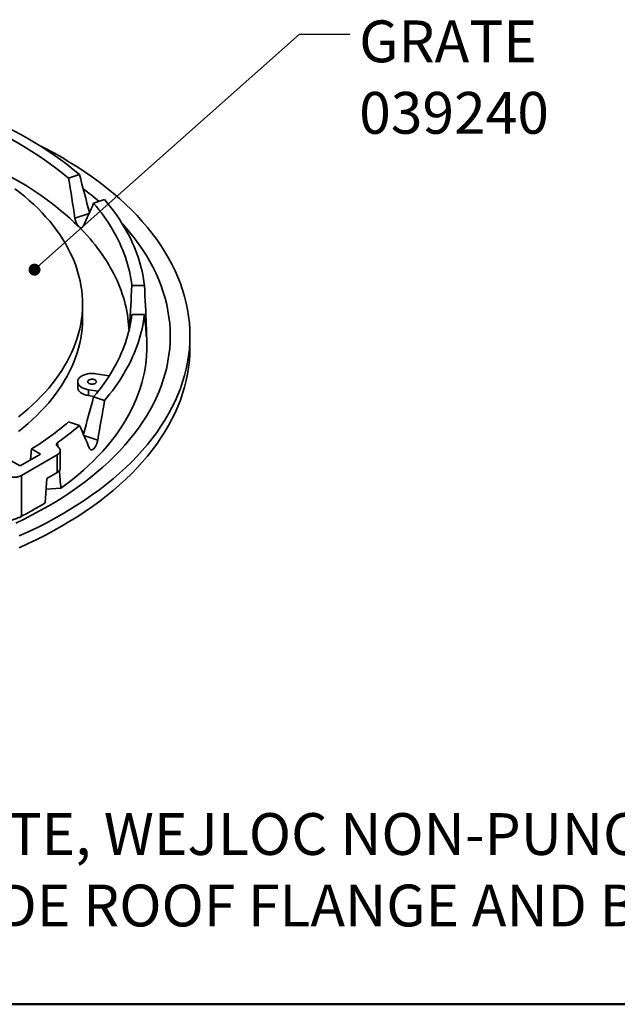
# Model space of a CAD drawing. Units: inches. Extents: x 0.1 to 8.4, y 0.1 to 10.9.
# Drawn here: x 3.2 to 4.7, y 6.9 to 9.4 of the extents above; entities that cross this region are included whole.
import ezdxf

# ---------------------------------------------------------------- set-up
doc = ezdxf.new("R2010")
doc.units = ezdxf.units.IN
doc.header["$MEASUREMENT"] = 0
doc.layers.add('WALL', color=7, linetype='Continuous', lineweight=50)
doc.styles.add('SLDTEXTSTYLE0', font='TXT', dxfattribs={"width": 0.605})
doc.dimstyles.new('SLDDIMSTYLE0', dxfattribs={"dimtxt": 0.18, "dimasz": 0.03, "dimexe": 0, "dimexo": 0.0625, "dimgap": 0, "dimtad": 0, "dimtih": 1, "dimtoh": 1, "dimdec": 0, "dimrnd": 1e-09, "dimzin": 0, "dimdsep": 46, "dimlunit": 5, "dimtxsty": 'Standard', "dimblk1": 'DOT', "dimblk2": 'DOT', "dimsah": 1, "dimcen": 0.09, "dimadec": 0, "dimazin": 0, "dimtfac": 0.03, "dimtdec": 0, "dimtofl": 0, "dimtmove": 0, "dimatfit": 3, "dimldrblk": 'DOT', "dimfxl": 0, "dimfrac": 2, "dimtolj": 1, "dimtzin": 0, "dimarcsym": 0})

# ---------------------------------------------------------------- blocks, each defined once
blk = doc.blocks.new('SW_NOTE_0_9')
at = {"layer": 'WALL', "color": 0, "char_height": 0.104167, "attachment_point": 1, "style": 'SLDTEXTSTYLE0'}
for s, insert in [('COATED CAST IRON DRAIN, FLAT GRATE, WEJLOC NON-PUNCTURING CLAMP RING WITH INTEGRAL', (0, -0.044)), ('GRAVEL STOP, LARGE SUMP WITH WIDE ROOF FLANGE AND BOTTOM OUTLET.', (0, -0.2222))]:
    blk.add_mtext(s, dxfattribs=dict(at, insert=insert))
blk = doc.blocks.new('SW_NOTE_0_10')
at = {"layer": 'WALL', "color": 0, "char_height": 0.10417, "attachment_point": 1, "style": 'SLDTEXTSTYLE0'}
for s, insert in [('GRATE', (0.0237, 0.0345)), ('039240', (0.0237, -0.1437))]:
    blk.add_mtext(s, dxfattribs=dict(at, insert=insert))
blk = doc.blocks.new('_Dot')
at = {"color": 0, "linetype": 'ByBlock', "lineweight": -2}
blk.add_line((-0.5, 0), (-1, 0), dxfattribs=at)
at = {"color": 0, "linetype": 'ByBlock', "const_width": 0.5}
blk.add_lwpolyline([(-0.25, 0, 1), (0.25, 0, 1)], format="xyb", close=True, dxfattribs=at)

msp = doc.modelspace()

# ---------------------------------------------------------------- linework, layer by layer
at = {"color": 7, "linetype": 'Continuous', "lineweight": 35}
for p, q in [((3.327, 8.9746), (3.2999, 8.9655)), ((3.3895, 8.9121), (3.3624, 8.903)), ((3.489, 8.6978), (3.4576, 8.6978)), ((3.3347, 8.6151), (3.3347, 8.6516)), ((3.489, 8.6257), (3.4576, 8.6257)), ((3.4952, 8.5589), (3.4936, 8.6004)), ((3.6026, 8.5431), (3.6026, 8.5722)), ((3.4013, 8.4729), (3.3677, 8.4781)), ((3.3227, 8.4582), (3.3227, 8.4436)), ((3.3492, 8.4382), (3.3738, 8.4344)), ((3.3492, 8.4382), (3.3492, 8.4237)), ((3.3492, 8.4237), (3.3632, 8.4215)), ((3.3895, 8.4115), (3.3624, 8.4205)), ((3.327, 8.349), (3.2999, 8.358)), ((3.1793, 8.2482), (3.2299, 8.2773)), ((3.1824, 8.2244), (3.271, 8.2756)), ((3.2052, 8.2631), (3.2073, 8.2904)), ((3.2299, 8.2773), (3.2073, 8.2904)), ((3.2711, 8.2319), (3.271, 8.2756)), ((3.1793, 8.2482), (3.1568, 8.2612)), ((3.2711, 8.2319), (3.2456, 8.2172)), ((3.2456, 8.2172), (3.2418, 8.156)), ((3.2807, 8.1925), (3.244, 8.1903))]:
    msp.add_line(p, q, dxfattribs=at)
at = {"color": 8, "linetype": 'Continuous', "lineweight": 35}
for p, q in [((3.351, 8.8777), (3.3158, 8.866)), ((3.453, 8.5968), (3.4517, 8.5968)), ((3.4937, 8.5968), (3.4918, 8.5968)), ((3.3725, 8.3123), (3.3383, 8.3237)), ((3.2725, 8.3063), (3.2728, 8.2964))]:
    msp.add_line(p, q, dxfattribs=at)
at = {"color": 7, "linetype": 'Continuous', "lineweight": 35, "flags": 128}
for points in [[(3.1764, 8.0735), (3.1988, 8.0837), (3.2207, 8.0942), (3.2421, 8.105), (3.2631, 8.1162), (3.2835, 8.1277), (3.3034, 8.1395), (3.3228, 8.1516), (3.3416, 8.1639), (3.3598, 8.1766), (3.3775, 8.1895), (3.3945, 8.2027), (3.411, 8.2161), (3.4268, 8.2298), (3.442, 8.2437), (3.4566, 8.2579), (3.4706, 8.2723), (3.4838, 8.2868), (3.4964, 8.3016), (3.5084, 8.3165), (3.5196, 8.3316), (3.5302, 8.3469), (3.5401, 8.3624), (3.5492, 8.378), (3.5577, 8.3937), (3.5654, 8.4095), (3.5725, 8.4255), (3.5788, 8.4415), (3.5843, 8.4577), (3.5891, 8.4739), (3.5932, 8.4902), (3.5966, 8.5065), (3.5992, 8.5229), (3.6011, 8.5393), (3.6022, 8.5558), (3.6026, 8.5722), (3.6022, 8.5887), (3.6011, 8.6051), (3.5992, 8.6216), (3.5966, 8.6379), (3.5932, 8.6543), (3.5891, 8.6706), (3.5843, 8.6868), (3.5788, 8.7029), (3.5725, 8.719), (3.5654, 8.7349), (3.5577, 8.7508), (3.5492, 8.7665), (3.5401, 8.7821), (3.5302, 8.7975), (3.5196, 8.8128), (3.5084, 8.8279), (3.4964, 8.8429), (3.4838, 8.8576), (3.4706, 8.8722), (3.4566, 8.8866), (3.442, 8.9007), (3.4268, 8.9146), (3.411, 8.9283), (3.3945, 8.9418), (3.3775, 8.9549), (3.3598, 8.9679), (3.3416, 8.9805), (3.3228, 8.9929), (3.3034, 9.005), (3.2835, 9.0168), (3.2631, 9.0283), (3.2421, 9.0394), (3.2291, 9.0461)], [(3.175, 8.3707), (3.1871, 8.3804), (3.1987, 8.3903), (3.2099, 8.4004), (3.2207, 8.4106), (3.231, 8.421), (3.2408, 8.4315), (3.2502, 8.4422), (3.2591, 8.4529), (3.2676, 8.4639), (3.2755, 8.4749), (3.283, 8.4861), (3.29, 8.4973), (3.2965, 8.5087), (3.3025, 8.5201), (3.308, 8.5316), (3.313, 8.5433), (3.3175, 8.5549), (3.3214, 8.5667), (3.3249, 8.5785), (3.3278, 8.5903), (3.3302, 8.6022), (3.3321, 8.6141), (3.3335, 8.626), (3.3344, 8.6379), (3.3347, 8.6499), (3.3345, 8.6619), (3.3338, 8.6738), (3.3326, 8.6857), (3.3308, 8.6977), (3.3285, 8.7095), (3.3257, 8.7214), (3.3224, 8.7332), (3.3186, 8.745), (3.3143, 8.7566), (3.3094, 8.7683), (3.3041, 8.7798), (3.2982, 8.7913), (3.2919, 8.8027), (3.285, 8.814), (3.2777, 8.8251), (3.2698, 8.8362), (3.2615, 8.8472), (3.2527, 8.858), (3.2435, 8.8687), (3.2338, 8.8792), (3.2236, 8.8897), (3.213, 8.8999), (3.2019, 8.91), (3.1904, 8.92), (3.1784, 8.9297), (3.1661, 8.9393)], [(3.3895, 8.9121), (3.3962, 8.904), (3.4028, 8.896), (3.4091, 8.8878), (3.4152, 8.8796), (3.421, 8.8713), (3.4267, 8.863), (3.4321, 8.8546), (3.4372, 8.8462), (3.4422, 8.8378), (3.4469, 8.8293), (3.4514, 8.8207), (3.4556, 8.8121), (3.4596, 8.8035), (3.4634, 8.7948), (3.4669, 8.7861), (3.4702, 8.7774), (3.4733, 8.7687), (3.4761, 8.7599), (3.4786, 8.7511), (3.481, 8.7422), (3.483, 8.7334), (3.4849, 8.7245), (3.4865, 8.7156), (3.4878, 8.7067), (3.489, 8.6978)], [(3.3624, 8.903), (3.3691, 8.895), (3.3755, 8.8869), (3.3818, 8.8788), (3.3878, 8.8706), (3.3936, 8.8623), (3.3991, 8.854), (3.4045, 8.8457), (3.4095, 8.8372), (3.4144, 8.8288), (3.419, 8.8203), (3.4233, 8.8117), (3.4275, 8.8031), (3.4313, 8.7945), (3.435, 8.7859), (3.4383, 8.7772), (3.4415, 8.7684), (3.4444, 8.7597), (3.447, 8.7509), (3.4494, 8.7421), (3.4516, 8.7333), (3.4535, 8.7245), (3.4551, 8.7156), (3.4565, 8.7067), (3.4576, 8.6978)], [(3.1679, 8.1057), (3.1888, 8.1157), (3.2093, 8.1261), (3.2293, 8.1368), (3.2488, 8.1477), (3.2678, 8.159), (3.2863, 8.1705), (3.3042, 8.1823), (3.3216, 8.1944), (3.3385, 8.2068), (3.3548, 8.2194), (3.3705, 8.2322), (3.3856, 8.2453), (3.4002, 8.2586), (3.4141, 8.2721), (3.4274, 8.2858), (3.4401, 8.2997), (3.4521, 8.3138), (3.4635, 8.3281), (3.4743, 8.3425), (3.4844, 8.3571), (3.4938, 8.3718), (3.5025, 8.3867), (3.5106, 8.4017), (3.518, 8.4169), (3.5247, 8.4321), (3.5307, 8.4474), (3.536, 8.4628), (3.5406, 8.4783), (3.5446, 8.4939), (3.5478, 8.5095), (3.5502, 8.5251), (3.552, 8.5408), (3.5531, 8.5565), (3.5535, 8.5722), (3.5531, 8.5879), (3.552, 8.6036), (3.5502, 8.6193), (3.5478, 8.635), (3.5446, 8.6506), (3.5406, 8.6661), (3.536, 8.6816), (3.5307, 8.697), (3.5247, 8.7124), (3.518, 8.7276), (3.5106, 8.7427), (3.5025, 8.7577), (3.4938, 8.7726), (3.4844, 8.7874), (3.4743, 8.802), (3.4635, 8.8164), (3.4521, 8.8307), (3.4401, 8.8448), (3.434, 8.8516)], [(3.3252, 8.8448), (3.3325, 8.8373), (3.3396, 8.8298), (3.3466, 8.8222), (3.3533, 8.8145), (3.3598, 8.8068), (3.3661, 8.799), (3.3721, 8.7912), (3.378, 8.7833), (3.3836, 8.7754), (3.389, 8.7674), (3.3942, 8.7593), (3.3992, 8.7512), (3.404, 8.7431), (3.4085, 8.7349), (3.4128, 8.7267), (3.4169, 8.7185), (3.4207, 8.7102), (3.4243, 8.7018), (3.4277, 8.6935), (3.4309, 8.6851), (3.4338, 8.6767), (3.4365, 8.6682), (3.439, 8.6598), (3.4412, 8.6513), (3.4432, 8.6428), (3.445, 8.6342), (3.4465, 8.6257), (3.4478, 8.6172), (3.4489, 8.6086), (3.4497, 8.6), (3.4503, 8.5914), (3.4506, 8.586)], [(3.4576, 8.6257), (3.4565, 8.6168), (3.4551, 8.6079), (3.4535, 8.5991), (3.4516, 8.5902), (3.4494, 8.5814), (3.447, 8.5726), (3.4444, 8.5638), (3.4415, 8.5551), (3.4383, 8.5464), (3.435, 8.5377), (3.4313, 8.529), (3.4275, 8.5204), (3.4233, 8.5118), (3.419, 8.5033), (3.4144, 8.4948), (3.4095, 8.4863), (3.4045, 8.4779), (3.3991, 8.4695), (3.3936, 8.4612), (3.3878, 8.453), (3.3818, 8.4447), (3.3755, 8.4366), (3.3691, 8.4285), (3.3624, 8.4205)], [(3.489, 8.6257), (3.4878, 8.6168), (3.4865, 8.6079), (3.4849, 8.599), (3.483, 8.5901), (3.481, 8.5813), (3.4786, 8.5725), (3.4761, 8.5637), (3.4733, 8.5549), (3.4702, 8.5461), (3.4669, 8.5374), (3.4634, 8.5287), (3.4596, 8.52), (3.4556, 8.5114), (3.4514, 8.5028), (3.4469, 8.4943), (3.4422, 8.4858), (3.4372, 8.4773), (3.4321, 8.4689), (3.4267, 8.4605), (3.421, 8.4522), (3.4152, 8.4439), (3.4091, 8.4357), (3.4028, 8.4276), (3.3962, 8.4195), (3.3895, 8.4115)], [(3.175, 8.3342), (3.1871, 8.344), (3.1987, 8.3539), (3.2099, 8.3639), (3.2207, 8.3741), (3.231, 8.3845), (3.2408, 8.395), (3.2502, 8.4057), (3.2591, 8.4165), (3.2676, 8.4274), (3.2755, 8.4384), (3.283, 8.4496), (3.29, 8.4609), (3.2965, 8.4722), (3.3025, 8.4837), (3.308, 8.4952), (3.313, 8.5068), (3.3175, 8.5185), (3.3214, 8.5302), (3.3249, 8.542), (3.3278, 8.5538), (3.3302, 8.5657), (3.3321, 8.5776), (3.3335, 8.5895), (3.3344, 8.6015), (3.3347, 8.6134), (3.3347, 8.6151)], [(3.1764, 8.0443), (3.1988, 8.0545), (3.2207, 8.065), (3.2421, 8.0759), (3.2631, 8.087), (3.2835, 8.0985), (3.3034, 8.1103), (3.3228, 8.1224), (3.3416, 8.1348), (3.3598, 8.1474), (3.3775, 8.1604), (3.3945, 8.1735), (3.411, 8.187), (3.4268, 8.2007), (3.442, 8.2146), (3.4566, 8.2287), (3.4706, 8.2431), (3.4838, 8.2577), (3.4964, 8.2724), (3.5084, 8.2874), (3.5196, 8.3025), (3.5302, 8.3178), (3.5401, 8.3332), (3.5492, 8.3488), (3.5577, 8.3645), (3.5654, 8.3804), (3.5725, 8.3963), (3.5788, 8.4124), (3.5843, 8.4285), (3.5891, 8.4447), (3.5932, 8.461), (3.5966, 8.4773), (3.5992, 8.4937), (3.6011, 8.5102), (3.6022, 8.5266), (3.6026, 8.5431)], [(3.4952, 8.5589), (3.4954, 8.5513), (3.4953, 8.5375), (3.4946, 8.5237), (3.4934, 8.5099), (3.4916, 8.4961), (3.4892, 8.4823), (3.4862, 8.4686), (3.4826, 8.4549), (3.4784, 8.4413), (3.4737, 8.4278), (3.4684, 8.4143), (3.4626, 8.4009), (3.4561, 8.3875), (3.4492, 8.3743), (3.4416, 8.3612), (3.4335, 8.3482), (3.4249, 8.3353), (3.4157, 8.3225), (3.406, 8.3099), (3.3957, 8.2974), (3.3849, 8.285), (3.3736, 8.2729), (3.3618, 8.2608), (3.3495, 8.249), (3.3367, 8.2373), (3.3234, 8.2258), (3.3096, 8.2145), (3.2954, 8.2034), (3.2807, 8.1925)], [(3.3677, 8.4781), (3.3648, 8.4784), (3.3619, 8.4787), (3.359, 8.4788), (3.356, 8.4787), (3.3531, 8.4785), (3.3502, 8.4782), (3.3473, 8.4777), (3.3446, 8.4771), (3.3419, 8.4764), (3.3393, 8.4756), (3.3369, 8.4746), (3.3346, 8.4735), (3.3325, 8.4723), (3.3306, 8.471), (3.3288, 8.4697), (3.3273, 8.4682), (3.326, 8.4667), (3.3248, 8.4651), (3.324, 8.4635), (3.3233, 8.4618), (3.3229, 8.4601), (3.3227, 8.4584), (3.3228, 8.4567), (3.3232, 8.455), (3.3237, 8.4534), (3.3245, 8.4517), (3.3256, 8.4501), (3.3268, 8.4486), (3.3283, 8.4471), (3.33, 8.4457), (3.3319, 8.4444), (3.3339, 8.4432), (3.3361, 8.4421), (3.3385, 8.4411), (3.341, 8.4402), (3.3437, 8.4394), (3.3464, 8.4387), (3.3492, 8.4382)], [(3.3509, 8.4625), (3.3499, 8.4618), (3.3491, 8.461), (3.3484, 8.4602), (3.348, 8.4593), (3.3478, 8.4584), (3.3479, 8.4575), (3.3482, 8.4566), (3.3487, 8.4557), (3.3494, 8.4549), (3.3504, 8.4541), (3.3515, 8.4535), (3.3528, 8.4529), (3.3542, 8.4525), (3.3557, 8.4522), (3.3573, 8.452), (3.3589, 8.452), (3.3604, 8.4521), (3.362, 8.4524), (3.3634, 8.4527), (3.3648, 8.4532), (3.366, 8.4538), (3.367, 8.4545), (3.3679, 8.4553), (3.3685, 8.4561), (3.3689, 8.457), (3.3691, 8.4579), (3.369, 8.4588), (3.3687, 8.4597), (3.3682, 8.4606), (3.3675, 8.4614), (3.3665, 8.4622), (3.3654, 8.4628), (3.3641, 8.4634), (3.3627, 8.4638), (3.3612, 8.4641), (3.3597, 8.4643), (3.3581, 8.4643), (3.3565, 8.4642), (3.3549, 8.4639), (3.3535, 8.4636), (3.3521, 8.4631), (3.3509, 8.4625)], [(3.3227, 8.4436), (3.3228, 8.4421), (3.3232, 8.4405), (3.3237, 8.4388), (3.3245, 8.4371), (3.3256, 8.4355), (3.3268, 8.434), (3.3283, 8.4325), (3.33, 8.4311), (3.3319, 8.4298), (3.3339, 8.4286), (3.3361, 8.4275), (3.3385, 8.4265), (3.341, 8.4256), (3.3437, 8.4248), (3.3464, 8.4242), (3.3492, 8.4237)]]:
    msp.add_lwpolyline(points, dxfattribs=at)
at = {"color": 7, "linetype": 'Continuous', "lineweight": 35}
for centre, radius, start, end in [((2.7322, 8.2825), 0.8881, 50.2683, 69.7493), ((2.7399, 8.2712), 0.9162, 50.1494, 69.8682), ((2.7971, 8.3002), 0.7586, 45.8858, 64.206), ((2.882, 8.3303), 0.7598, 49.4457, 53.2703), ((2.8174, 8.9213), 0.7417, 301.7143, 310.5805), ((2.8535, 8.8968), 0.7241, 305.3558, 310.8362)]:
    msp.add_arc(centre, radius, start, end, dxfattribs=at)
for centre, major_axis, ratio, start_param, end_param in [((2.4233, 8.9656), (-0.444, 2.2578), 0.374788, 4.594829, 4.638799), ((2.548, 8.3868), (-0.4512, 2.3018), 0.38046, 4.853124, 4.895448), ((2.6032, 8.7857), (0.8024, 1.2665), 0.409806, 5.012273, 5.056243), ((2.5133, 8.9795), (0, 2.3221), 0.40971, 4.546838, 4.590808), ((2.5133, 8.3814), (0, 2.367), 0.41594, 4.803518, 4.846483), ((2.5133, 8.4616), (0, 1.2277), 0.801902, 4.803518, 4.846483), ((2.6032, 8.9656), (0.444, 2.2578), 0.374788, 4.500034, 4.542817), ((2.4785, 8.3868), (0.4512, 2.3018), 0.38046, 4.754554, 4.797518), ((2.548, 8.4562), (-0.8283, 1.2899), 0.413472, 4.329507, 4.372472), ((2.8576, 4.5804), (-0.836, 12.1426), 0.0576, 5.010461, 5.014293)]:
    msp.add_ellipse(centre, major_axis=major_axis, ratio=ratio, start_param=start_param, end_param=end_param, dxfattribs=at)
for points, knots in [([(3.3252, 8.8448), (3.3244, 8.8456), (3.3231, 8.8471), (3.3212, 8.85), (3.3196, 8.8531), (3.3182, 8.8564), (3.3171, 8.8598), (3.3163, 8.863), (3.3159, 8.865), (3.3158, 8.866)], [0, 0, 0, 0, 0.173485, 0.31989, 0.466294, 0.61276, 0.759227, 0.879613, 1, 1, 1, 1]), ([(3.3361, 8.8457), (3.3358, 8.845), (3.3351, 8.8437), (3.3337, 8.8424), (3.3321, 8.8417), (3.3304, 8.8417), (3.3286, 8.8422), (3.3268, 8.8433), (3.3257, 8.8443), (3.3252, 8.8448)], [0, 0, 0, 0, 0.146821, 0.293639, 0.440495, 0.587351, 0.733977, 0.880602, 1, 1, 1, 1]), ([(3.4512, 8.589), (3.4512, 8.5895), (3.4513, 8.5911), (3.4515, 8.5937), (3.4516, 8.5958), (3.4517, 8.5968)], [0, 0, 0, 0, 0.2169008, 0.608448, 1, 1, 1, 1]), ([(3.4937, 8.5968), (3.4938, 8.5956), (3.4938, 8.5931), (3.494, 8.5893), (3.4941, 8.5856), (3.4942, 8.5821), (3.4943, 8.5789), (3.4943, 8.5761), (3.4943, 8.5738), (3.4943, 8.572), (3.4943, 8.5708), (3.4942, 8.5701), (3.4941, 8.5702), (3.4939, 8.5708), (3.4938, 8.5718), (3.4937, 8.5728), (3.4937, 8.5733)], [0, 0, 0, 0, 0.0723766, 0.1468502, 0.2192377, 0.2937281, 0.3660666, 0.4405083, 0.5127548, 0.587099, 0.6593074, 0.7336073, 0.8058676, 0.8802183, 0.9395417, 1, 1, 1, 1]), ([(3.2726, 8.2964), (3.272, 8.297), (3.2709, 8.2978), (3.27, 8.2993), (3.2695, 8.3005), (3.2695, 8.3018), (3.2698, 8.3031), (3.2705, 8.3044), (3.2714, 8.3054), (3.2722, 8.306), (3.2725, 8.3063)], [0, 0, 0, 0, 0.179694, 0.302273, 0.42485, 0.5474, 0.669947, 0.792438, 0.91493, 1, 1, 1, 1]), ([(3.3725, 8.3123), (3.3723, 8.3111), (3.3718, 8.3087), (3.3707, 8.305), (3.3694, 8.3015), (3.3679, 8.2983), (3.3662, 8.2953), (3.3644, 8.2928), (3.3625, 8.2907), (3.3606, 8.2892), (3.3588, 8.2883), (3.357, 8.288), (3.3554, 8.2883), (3.354, 8.2891), (3.353, 8.2903), (3.3524, 8.2914), (3.3522, 8.2919)], [0, 0, 0, 0, 0.073425, 0.14685, 0.220289, 0.293727, 0.367117, 0.440507, 0.513802, 0.587097, 0.660351, 0.733605, 0.80691, 0.880216, 0.940108, 1, 1, 1, 1]), ([(3.271, 8.2756), (3.272, 8.2762), (3.274, 8.2775), (3.2763, 8.2798), (3.2779, 8.2822), (3.2788, 8.2848), (3.2789, 8.2874), (3.2783, 8.29), (3.2769, 8.2925), (3.275, 8.2947), (3.2733, 8.2959), (3.2726, 8.2964)], [0, 0, 0, 0, 0.11389, 0.22778, 0.34167, 0.45556, 0.569449, 0.683339, 0.797229, 0.911119, 1, 1, 1, 1]), ([(3.279, 8.2429), (3.2789, 8.2443), (3.2789, 8.2588), (3.2789, 8.2734), (3.2788, 8.2865)], [0, 0, 0, 0, 0.095423, 1, 1, 1, 1]), ([(3.1463, 8.2235), (3.1475, 8.223), (3.1499, 8.2219), (3.154, 8.2208), (3.1584, 8.2201), (3.1629, 8.2198), (3.1674, 8.22), (3.1718, 8.2206), (3.176, 8.2216), (3.1796, 8.2229), (3.1815, 8.224), (3.1824, 8.2244)], [0, 0, 0, 0, 0.11389, 0.227778, 0.341668, 0.455556, 0.569445, 0.683334, 0.797224, 0.911114, 1, 1, 1, 1]), ([(3.1824, 8.2244), (3.1823, 8.2073), (3.1822, 8.1733), (3.1821, 8.1392), (3.182, 8.1222)], [0, 0, 0, 0, 0.502323, 1, 1, 1, 1]), ([(3.2789, 8.2429), (3.279, 8.2428), (3.2791, 8.2418), (3.2786, 8.2399), (3.2774, 8.2374), (3.2754, 8.235), (3.2733, 8.2332), (3.2717, 8.2323), (3.2711, 8.2319)], [0, 0, 0, 0, 0.0288165, 0.2432854, 0.4577539, 0.6722253, 0.8866957, 1, 1, 1, 1]), ([(3.2418, 8.156), (3.2369, 8.153), (3.2269, 8.1472), (3.2119, 8.1387), (3.197, 8.1303), (3.187, 8.1249), (3.182, 8.1222)], [0, 0, 0, 0, 0.249927, 0.499854, 0.749927, 1, 1, 1, 1]), ([(3.182, 8.1222), (3.181, 8.1217), (3.179, 8.1207), (3.1755, 8.1192), (3.1719, 8.1177), (3.168, 8.1163), (3.1641, 8.115), (3.16, 8.1138), (3.1559, 8.1127), (3.1519, 8.1118), (3.1494, 8.1113), (3.1482, 8.1111)], [0, 0, 0, 0, 0.103961, 0.207936, 0.31168, 0.415464, 0.523398, 0.63138, 0.751812, 0.872293, 1, 1, 1, 1])]:
    msp.add_open_spline(points, degree=3, knots=knots, dxfattribs=at)
at = {"layer": 'WALL'}
msp.add_line((0.5635, 6.9059), (8.056, 6.9059), dxfattribs=at)

# ---------------------------------------------------------------- block references
for name, p in [('SW_NOTE_0_10', (4.001, 9.3242)), ('SW_NOTE_0_9', (0.6924, 7.4265))]:
    msp.add_blockref(name, p, dxfattribs=at)

# ---------------------------------------------------------------- leaders
msp.add_leader([(3.2149, 8.7375), (3.876, 9.3242), (4.001, 9.3242)], dimstyle='SLDDIMSTYLE0', dxfattribs=at)

doc.saveas('drawing.dxf')
